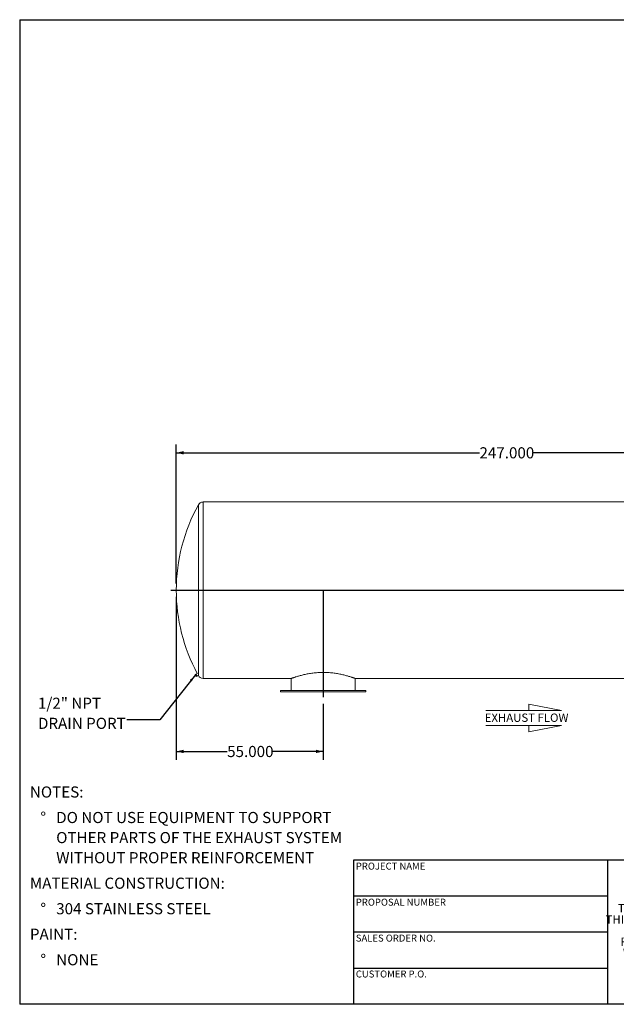
# Model space of a CAD drawing. Units: inches. Extents: x 0.5 to 10.5, y 0.5 to 7.9.
# Drawn here: x 0.5 to 5, y 0.5 to 7.9 of the extents above; entities that cross this region are included whole.
import ezdxf

# ---------------------------------------------------------------- set-up
doc = ezdxf.new("R2010")
doc.units = ezdxf.units.IN
doc.header["$MEASUREMENT"] = 0
doc.layers.add('FORMAT', color=7, linetype='Continuous')
doc.styles.add('SLDTEXTSTYLE0', font='TXT', dxfattribs={"width": 0.75})
doc.styles.add('SLDTEXTSTYLE3', font='TXT', dxfattribs={"width": 0.7})
doc.dimstyles.new('SLDDIMSTYLE1', dxfattribs={"dimtxt": 0.083333, "dimasz": 0.055, "dimexe": 0, "dimexo": 0.0625, "dimgap": 0.020833, "dimtad": 0, "dimtih": 1, "dimtoh": 1, "dimdec": 3, "dimlfac": 50, "dimrnd": 1e-09, "dimzin": 4, "dimdsep": 46, "dimtxsty": 'SLDTEXTSTYLE0', "dimsah": 1, "dimcen": 0.09, "dimadec": 0, "dimazin": 1, "dimtfac": 1, "dimtdec": 4, "dimtofl": 0, "dimtmove": 0, "dimatfit": 3, "dimfxl": 0, "dimfrac": 2, "dimtolj": 1, "dimtzin": 12, "dimarcsym": 0})
doc.dimstyles.new('SLDDIMSTYLE2', dxfattribs={"dimtxt": 0.18, "dimasz": 0.055, "dimexe": 0, "dimexo": 0.0625, "dimgap": 0, "dimtad": 0, "dimtih": 1, "dimtoh": 1, "dimdec": 0, "dimrnd": 1e-09, "dimzin": 0, "dimdsep": 46, "dimtxsty": 'Standard', "dimsah": 1, "dimcen": 0.09, "dimadec": 0, "dimazin": 0, "dimtfac": 0.055, "dimtdec": 0, "dimtofl": 0, "dimtmove": 0, "dimatfit": 3, "dimfxl": 0, "dimfrac": 2, "dimtolj": 1, "dimtzin": 0, "dimarcsym": 0})

# ---------------------------------------------------------------- blocks, each defined once
blk = doc.blocks.new('SW_NOTE_0')
at = {"layer": 'FORMAT', "color": 0, "attachment_point": 1, "style": 'SLDTEXTSTYLE0'}
for s, insert, char_height in [('NOTES:', (0, 0.1074), 0.08333), ('%%d', (0.0787, -0.0837), 0.08333), ('DO NOT USE EQUIPMENT TO SUPPORT', (0.1969, -0.0837), 0.083333), ('OTHER PARTS OF THE EXHAUST SYSTEM', (0.1969, -0.2342), 0.083333), ('WITHOUT PROPER REINFORCEMENT', (0.1969, -0.3847), 0.083333), ('MATERIAL CONSTRUCTION:', (0, -0.5758), 0.083333), ('%%d', (0.0787, -0.7669), 0.08333), ('304 STAINLESS STEEL', (0.1969, -0.7669), 0.083333), ('PAINT:', (0, -0.958), 0.08333), ('%%d', (0.0787, -1.1491), 0.08333), ('NONE', (0.1969, -1.1491), 0.08333)]:
    blk.add_mtext(s, dxfattribs=dict(at, insert=insert, char_height=char_height))
blk = doc.blocks.new('SW_NOTE_2')
at = {"layer": 'FORMAT', "color": 0, "char_height": 0.0625, "attachment_point": 2, "style": 'SLDTEXTSTYLE3'}
for s, insert in [('THE INFORMATION CONTAINED IN', (0.5811, 0.0806)), ('THIS DRAWING IS THE SOLE PROPERTY', (0.582, -0.0028)), ('OF MIRATECH GROUP, LLC.  ANY', (0.58, -0.0861)), ('REPRODUCTION IN PART OR AS A', (0.58, -0.1694)), ('WHOLE WITHOUT THE WRITTEN', (0.5768, -0.2528)), ('PERMISSION OF MIRATECH', (0.5805, -0.3361)), ('GROUP, LLC IS PROHIBITED.', (0.5841, -0.4194))]:
    blk.add_mtext(s, dxfattribs=dict(at, insert=insert))
blk = doc.blocks.new('Flow Arrow - Exhaust Flow')
at = {"color": 7, "linetype": 'Continuous', "lineweight": 0}
for p, q in [((187.51, 456.2), (171.88, 459.22)), ((171.88, 459.22), (171.88, 456.2)), ((151.3, 456.2), (187.51, 456.2)), ((151.3, 448.97), (187.51, 448.97)), ((187.51, 448.97), (171.88, 445.94)), ((171.88, 445.94), (171.88, 448.97))]:
    blk.add_line(p, q, dxfattribs=at)
at = {"color": 7, "linetype": 'Continuous', "lineweight": 0, "insert": (150.76, 454.72), "char_height": 4, "attachment_point": 1, "style": 'SLDTEXTSTYLE0'}
blk.add_mtext('EXHAUST FLOW', dxfattribs=at)
blk = doc.blocks.new('_D_2')
at = {"layer": 'FORMAT'}
for p, q in [((1.6725, 3.5516), (1.6725, 2.3316)), ((2.7725, 2.7516), (2.7725, 2.3316)), ((1.6725, 2.3941), (2.0532, 2.3941)), ((2.7725, 2.3941), (2.3918, 2.3941))]:
    blk.add_line(p, q, dxfattribs=at)
for points in [[(1.6725, 2.3941), (1.7275, 2.3816), (1.7275, 2.4066)], [(2.7725, 2.3941), (2.7175, 2.4066), (2.7175, 2.3816)]]:
    blk.add_solid(points, dxfattribs=at)
at = {"layer": 'FORMAT', "insert": (2.0532, 2.4353), "char_height": 0.08333, "attachment_point": 1, "style": 'SLDTEXTSTYLE0'}
blk.add_mtext('55.000', dxfattribs=at)
blk = doc.blocks.new('_D_3')
at = {"layer": 'FORMAT'}
for p, q in [((1.6725, 3.6516), (1.6725, 4.6937)), ((6.6125, 3.9716), (6.6125, 4.6937)), ((1.6725, 4.6312), (3.9424, 4.6312)), ((6.6125, 4.6312), (4.3426, 4.6312))]:
    blk.add_line(p, q, dxfattribs=at)
for points in [[(1.6725, 4.6312), (1.7275, 4.6187), (1.7275, 4.6437)], [(6.6125, 4.6312), (6.5575, 4.6437), (6.5575, 4.6187)]]:
    blk.add_solid(points, dxfattribs=at)
at = {"layer": 'FORMAT', "insert": (3.9424, 4.6725), "char_height": 0.08333, "attachment_point": 1, "style": 'SLDTEXTSTYLE0'}
blk.add_mtext('247.000', dxfattribs=at)
blk = doc.blocks.new('SW_NOTE_9')
at = {"layer": 'FORMAT', "color": 0, "char_height": 0.08333, "attachment_point": 1, "style": 'SLDTEXTSTYLE0'}
for s, insert in [('1/2" NPT', (-0.6661, 0.167)), ('DRAIN PORT', (-0.6661, 0.0165))]:
    blk.add_mtext(s, dxfattribs=dict(at, insert=insert))

msp = doc.modelspace()

# ---------------------------------------------------------------- linework, layer by layer
at = {"color": 8, "linetype": 'Continuous', "lineweight": 15}
msp.add_line((1.837675, 2.962196), (1.837675, 4.240946), dxfattribs=at)
at = {"color": 7, "linetype": 'Continuous', "lineweight": 15}
for p, q in [((6.272491, 4.263065), (1.872491, 4.263065)), ((1.872491, 3.601581), (1.872491, 4.263065)), ((6.272491, 3.601581), (1.872491, 3.601581)), ((6.272491, 3.601561), (1.872491, 3.601561)), ((1.872491, 2.940077), (1.872491, 3.601561)), ((1.81422, 2.96915), (1.816382, 2.970299)), ((1.81495, 2.967027), (1.81422, 2.96915)), ((1.81422, 2.96915), (1.814317, 2.968746)), ((1.814254, 2.968737), (1.814331, 2.968192)), ((1.81495, 2.967027), (1.814331, 2.968192)), ((1.817668, 2.961913), (1.81495, 2.967027)), ((1.816301, 2.965234), (1.81495, 2.967027)), ((1.816301, 2.965234), (1.818463, 2.966383)), ((1.817668, 2.961913), (1.816301, 2.965234)), ((1.818463, 2.966383), (1.816382, 2.970299)), ((1.821512, 2.971301), (1.817097, 2.968954)), ((1.819656, 2.958922), (1.817668, 2.961913)), ((1.819982, 2.957559), (1.817668, 2.961913)), ((1.821818, 2.960071), (1.818463, 2.966383)), ((1.819656, 2.958922), (1.821818, 2.960071)), ((1.819982, 2.957559), (1.819656, 2.958922)), ((1.820929, 2.956526), (1.819982, 2.957559)), ((1.820197, 2.957154), (1.819982, 2.957559)), ((1.820197, 2.957154), (1.820606, 2.956786)), ((1.828922, 2.978268), (1.820256, 2.973663)), ((1.828047, 2.959004), (1.820256, 2.973663)), ((1.820929, 2.956526), (1.823091, 2.957675)), ((1.823091, 2.957675), (1.821818, 2.960071)), ((1.822376, 2.95902), (1.826791, 2.961367)), ((1.828047, 2.959004), (1.836852, 2.963684)), ((1.872491, 2.940077), (2.531279, 2.940077)), ((2.531241, 2.940077), (2.531241, 2.940068)), ((2.532491, 2.940534), (2.532491, 2.851571)), ((3.012491, 2.851571), (3.012491, 2.940534)), ((3.013741, 2.940068), (3.013741, 2.940615)), ((3.013743, 2.940077), (6.272491, 2.940077)), ((2.452491, 2.851571), (2.452491, 2.841571)), ((2.772491, 2.851571), (2.452491, 2.851571)), ((2.772491, 2.841571), (2.452491, 2.841571)), ((3.092491, 2.851571), (2.772491, 2.851571)), ((3.092491, 2.841571), (2.772491, 2.841571)), ((3.092491, 2.841571), (3.092491, 2.851571))]:
    msp.add_line(p, q, dxfattribs=at)
at = {"color": 7, "linetype": 'Continuous', "lineweight": 15, "flags": 128}
msp.add_lwpolyline([(2.531279, 2.940091), (2.531335, 2.940112), (2.531791, 2.940279), (2.532629, 2.940585), (2.533847, 2.941028), (2.535479, 2.941618), (2.537502, 2.942345), (2.539925, 2.943209), (2.542736, 2.944201), (2.545788, 2.945266), (2.549188, 2.946438), (2.552918, 2.947706), (2.556976, 2.949064), (2.561356, 2.950504), (2.56605, 2.952018), (2.571057, 2.953599), (2.576356, 2.955234), (2.581945, 2.956915), (2.587816, 2.958634), (2.593961, 2.96038), (2.600381, 2.962146), (2.60705, 2.963916), (2.613967, 2.965684), (2.621124, 2.967438), (2.628523, 2.969171), (2.636133, 2.970868), (2.643956, 2.97252), (2.651993, 2.97412), (2.66026, 2.975663), (2.668725, 2.977131), (2.677295, 2.978504), (2.686023, 2.979784), (2.694896, 2.980961), (2.7039, 2.982027), (2.713038, 2.982976), (2.722265, 2.983799), (2.731579, 2.984489), (2.740966, 2.985043), (2.750409, 2.985455), (2.759908, 2.985724), (2.769414, 2.985845), (2.778924, 2.985819), (2.788424, 2.985646), (2.797894, 2.985327), (2.807336, 2.984863), (2.816699, 2.984261), (2.825984, 2.983523), (2.835176, 2.982656), (2.844259, 2.981666), (2.853234, 2.980558), (2.862057, 2.979343), (2.870731, 2.97803), (2.879242, 2.976626), (2.88758, 2.975141), (2.895746, 2.973583), (2.903703, 2.971965), (2.911455, 2.970297), (2.918991, 2.968588), (2.926302, 2.966848), (2.933389, 2.965085), (2.940223, 2.963315), (2.946814, 2.961544), (2.953172, 2.959775), (2.959267, 2.958025), (2.965176, 2.956277), (2.970794, 2.954569), (2.976127, 2.952907), (2.981148, 2.951306), (2.985697, 2.949826), (2.989935, 2.948421), (2.993841, 2.947104), (2.997416, 2.945881), (3.000652, 2.944759), (3.003543, 2.943744), (3.006087, 2.942842), (3.008284, 2.942057), (3.010118, 2.941396), (3.01169, 2.940826), (3.012821, 2.940413), (3.013509, 2.940162), (3.013741, 2.940077), (3.013741, 2.940077)], dxfattribs=at)
at = {"color": 7, "linetype": 'Continuous', "lineweight": 15}
for centre, radius, start, end in [((2.992491, 3.601571), 1.32, 151.0284678, 180), ((1.872669, 4.221571), 0.04, 90.255806, 151.0284678), ((2.992491, 3.601571), 1.32, 180, 208.1771565), ((2.992491, 3.601571), 1.32, 208.8977321, 208.9715322), ((1.872669, 2.981571), 0.04, 208.9715322, 269.744194)]:
    msp.add_arc(centre, radius, start, end, dxfattribs=at)
at = {"layer": 'FORMAT'}
for p, q in [((0.499997, 7.875002), (10.499997, 7.875002)), ((0.499997, 7.875002), (0.499997, 0.500002)), ((1.632491, 3.601571), (6.652491, 3.601571)), ((2.772491, 3.601571), (2.772491, 2.801571)), ((4.899997, 1.580002), (2.999997, 1.580002)), ((2.999997, 1.580002), (2.999997, 1.310002)), ((6.399997, 1.580002), (4.899997, 1.580002)), ((4.899997, 1.580002), (4.899997, 0.500002)), ((2.999997, 1.310002), (2.999997, 0.500002)), ((4.899997, 1.310002), (2.999997, 1.310002)), ((4.899997, 1.040002), (2.999997, 1.040002)), ((2.999997, 0.770002), (4.899997, 0.770002)), ((10.499997, 0.500002), (0.499997, 0.500002))]:
    msp.add_line(p, q, dxfattribs=at)

# ---------------------------------------------------------------- block references
for name, p in [('SW_NOTE_9', (1.302872, 2.629695)), ('SW_NOTE_0', (0.576385, 2.024545)), ('SW_NOTE_2', (5.077173, 1.169639))]:
    msp.add_blockref(name, p, dxfattribs=at)
at = {"layer": 'FORMAT', "xscale": 0.015625, "yscale": 0.015625, "zscale": 0.015625}
msp.add_blockref('Flow Arrow - Exhaust Flow', (1.626082, -4.427079), dxfattribs=at)

# ---------------------------------------------------------------- texts
at = {"layer": 'FORMAT', "char_height": 0.05208333, "attachment_point": 1, "style": 'SLDTEXTSTYLE0'}
for s, insert in [('PROJECT NAME', (3.016703, 1.561059)), ('PROPOSAL NUMBER', (3.016703, 1.290997)), ('SALES ORDER NO.', (3.016703, 1.021842)), ('CUSTOMER P.O.', (3.016703, 0.753042))]:
    msp.add_mtext(s, dxfattribs=dict(at, insert=insert))

# ---------------------------------------------------------------- dimensions: what is measured, and where the dimension line sits
at = {"layer": 'FORMAT'}
for base, p2, picture, middle in [((6.612491, 4.63124), (6.612491, 3.921571), '_D_3', (4.142491, 4.63124)), ((2.772491, 2.394072), (2.772491, 2.801571), '_D_2', (2.222491, 2.394072))]:
    dim = msp.add_linear_dim(base=base, p1=(1.672491, 3.601571), p2=p2, dimstyle='SLDDIMSTYLE1', dxfattribs=at)
    dim.commit()
    dim.dimension.update_dxf_attribs({"geometry": picture, "text_midpoint": middle, "dimtype": 160})

# ---------------------------------------------------------------- leaders
msp.add_leader([(1.815493, 2.966755), (1.548935, 2.629695), (1.302872, 2.629695)], dimstyle='SLDDIMSTYLE2', dxfattribs=at)

doc.saveas('drawing.dxf')
